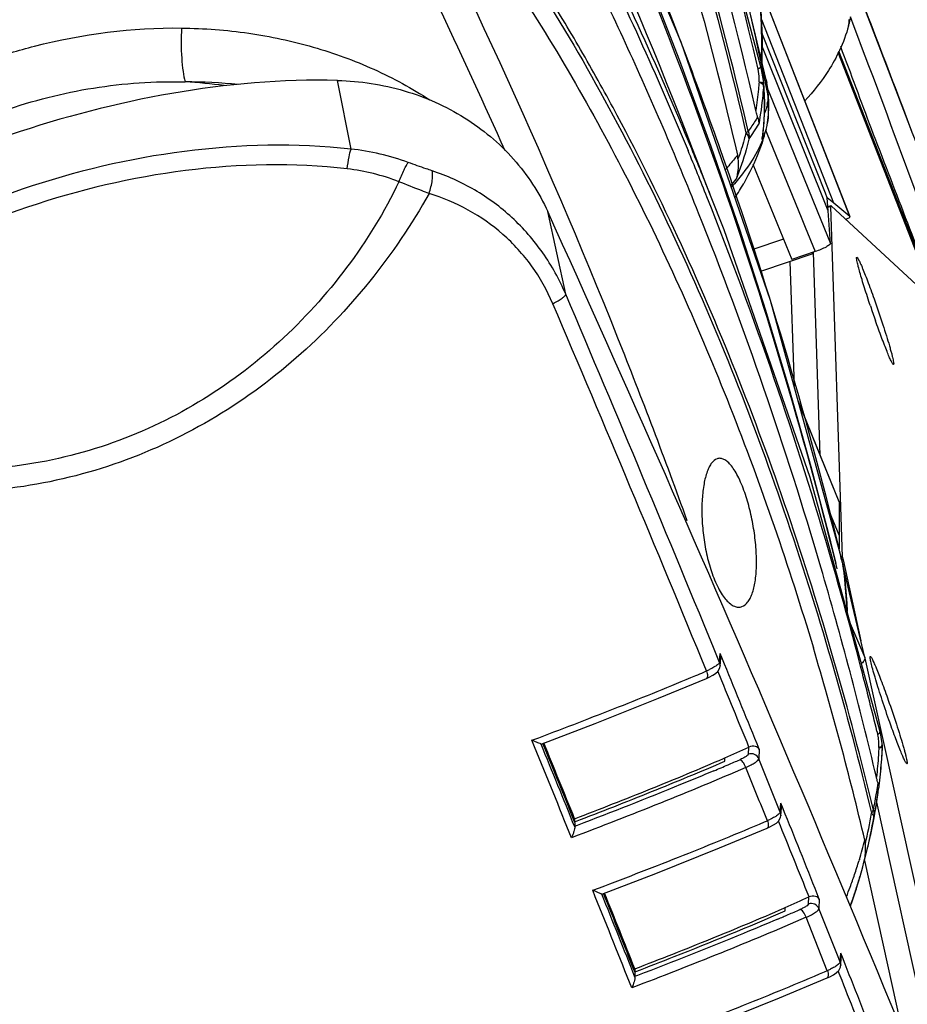
# Model space of a CAD drawing. Units: millimetres. Extents: x 43 to 2330, y 48 to 1634.
# Drawn here: x 1803 to 1857, y 783 to 843 of the extents above; entities that cross this region are included whole.
import ezdxf

# ---------------------------------------------------------------- set-up
doc = ezdxf.new("R2010")
doc.units = ezdxf.units.MM
doc.layers.add('SLD-0', color=7, linetype='Continuous')

msp = doc.modelspace()

# ---------------------------------------------------------------- linework, layer by layer
at = {"layer": 'SLD-0'}
for p, q in [((1843.017, 841.24), (1836.673, 856.422)), ((1847.882, 839.742), (1843.573, 855.964)), ((1848.206, 838.94), (1844.421, 854.7)), ((1853.31, 830.615), (1847.089, 846.552)), ((1842.947, 840.1), (1840.858, 845.455)), ((1857.06, 835.86), (1853.643, 844.79)), ((1853.307, 830.619), (1847.99, 844.239)), ((1847.977, 841.598), (1847.906, 843.146)), ((1852.326, 831.44), (1847.931, 842.597)), ((1853.22, 842.232), (1853.22, 842.232)), ((1848.463, 825.511), (1843.017, 841.24)), ((1847.965, 839.991), (1847.977, 841.598)), ((1851.814, 832.058), (1847.971, 841.718)), ((1851.982, 830.966), (1847.972, 840.945)), ((1852.575, 840.629), (1858.532, 825.369)), ((1852.615, 840.721), (1858.651, 825.259)), ((1844.851, 834.899), (1842.947, 840.1)), ((1847.92, 839.572), (1847.881, 839.742)), ((1847.881, 839.742), (1847.882, 839.742)), ((1848.002, 839.14), (1847.92, 839.572)), ((1848.132, 838.922), (1847.953, 839.758)), ((1822.922, 834.733), (1822.107, 838.915)), ((1848.04, 838.9), (1848.002, 839.14)), ((1848.04, 838.9), (1848.04, 838.901)), ((1848.052, 838.796), (1848.04, 838.9)), ((1848.042, 838.86), (1848.04, 838.9)), ((1848.112, 837.592), (1848.052, 838.796)), ((1848.052, 838.796), (1848.052, 838.796)), ((1848.154, 838.82), (1848.132, 838.922)), ((1848.164, 838.774), (1848.154, 838.82)), ((1848.206, 838.94), (1848.206, 838.94)), ((1848.206, 838.94), (1848.236, 838.792)), ((1848.236, 838.791), (1848.206, 838.939)), ((1847.927, 838.738), (1847.994, 838.687)), ((1848.308, 838.088), (1848.164, 838.774)), ((1848.297, 838.423), (1848.236, 838.792)), ((1848.347, 837.971), (1848.297, 838.423)), ((1848.303, 838.369), (1848.585, 837.675)), ((1848.369, 837.589), (1848.308, 838.088)), ((1848.308, 838.088), (1848.31, 837.873)), ((1848.369, 837.587), (1848.347, 837.971)), ((1848.585, 837.675), (1851.308, 830.977)), ((1848.086, 836.38), (1848.112, 837.592)), ((1848.35, 836.811), (1848.373, 837.275)), ((1848.369, 837.587), (1848.369, 837.589)), ((1848.373, 837.275), (1848.369, 837.589)), ((1848.288, 836.346), (1848.35, 836.811)), ((1847.991, 835.518), (1848.086, 836.38)), ((1848.197, 835.93), (1848.171, 835.832)), ((1848.19, 835.841), (1848.274, 835.633)), ((1848.197, 835.93), (1848.256, 836.178)), ((1848.256, 836.178), (1848.288, 836.345)), ((1848.289, 836.346), (1848.288, 836.345)), ((1847.951, 835.317), (1847.991, 835.519)), ((1848.274, 835.633), (1850.329, 830.579)), ((1844.075, 833.804), (1843.711, 834.752)), ((1846.591, 829.83), (1844.851, 834.899)), ((1844.492, 832.734), (1844.075, 833.804)), ((1847.399, 833.82), (1849.765, 828.002)), ((1844.821, 831.899), (1844.492, 832.734)), ((1845.636, 829.818), (1844.817, 831.909)), ((1851.927, 831.774), (1851.814, 832.058)), ((1851.982, 830.966), (1851.927, 831.774)), ((1852.326, 831.44), (1851.927, 831.774)), ((1852.143, 831.272), (1851.965, 831.211)), ((1852.136, 831.24), (1851.967, 831.182)), ((1852.856, 809.882), (1852.136, 831.24)), ((1852.155, 831.267), (1852.143, 831.272)), ((1860.528, 823.523), (1852.155, 831.267)), ((1853.307, 830.619), (1852.326, 831.44)), ((1835.995, 825.897), (1834.903, 830.924)), ((1850.329, 830.579), (1850.577, 829.969)), ((1851.308, 830.977), (1852.118, 828.984)), ((1852.118, 828.984), (1851.982, 830.966)), ((1853.309, 830.615), (1853.307, 830.619)), ((1850.882, 814.725), (1845.636, 829.818)), ((1848.177, 824.894), (1846.591, 829.83)), ((1850.577, 829.969), (1851.18, 828.486)), ((1849.259, 829.246), (1847.391, 828.608)), ((1851.051, 828.361), (1847.855, 827.268)), ((1851.18, 828.486), (1849.765, 828.002)), ((1851.048, 828.44), (1851.065, 828.391)), ((1851.065, 828.391), (1851.051, 828.361)), ((1851.5, 816.076), (1851.083, 828.453)), ((1849.648, 827.881), (1849.904, 820.29)), ((1852.834, 809.68), (1848.463, 825.511)), ((1849.621, 820.088), (1848.177, 824.894)), ((1850.937, 815.393), (1849.621, 820.088)), ((1852.647, 813.256), (1850.152, 819.393)), ((1852.649, 813.245), (1850.157, 819.375)), ((1852.133, 810.817), (1850.937, 815.393)), ((1855.119, 799.338), (1850.882, 814.725)), ((1852.647, 813.256), (1852.649, 813.245)), ((1852.649, 813.245), (1852.648, 811.216)), ((1852.648, 811.216), (1851.922, 812.982)), ((1852.648, 811.216), (1852.648, 810.39)), ((1852.456, 809.489), (1852.133, 810.817)), ((1852.535, 809.17), (1852.448, 809.518)), ((1852.856, 809.882), (1852.774, 809.854)), ((1852.809, 809.673), (1852.831, 809.58)), ((1852.882, 809.729), (1852.824, 809.709)), ((1852.831, 809.58), (1852.834, 809.68)), ((1852.831, 809.58), (1852.881, 809.351)), ((1852.834, 809.68), (1852.833, 809.68)), ((1852.87, 809.52), (1852.834, 809.68)), ((1852.953, 809.087), (1852.87, 809.52)), ((1852.882, 809.729), (1853.975, 804.779)), ((1853.015, 808.838), (1852.95, 809.112)), ((1852.994, 808.832), (1852.953, 809.087)), ((1852.991, 808.809), (1852.994, 808.832)), ((1852.994, 808.832), (1852.994, 808.833)), ((1853.031, 808.769), (1853.015, 808.838)), ((1852.965, 808.807), (1852.97, 808.759)), ((1852.998, 808.777), (1853.003, 808.762)), ((1853.142, 807.089), (1853.003, 808.762)), ((1853.101, 808.476), (1853.008, 808.695)), ((1853.1, 808.477), (1853.031, 808.769)), ((1854.211, 803.782), (1853.1, 808.477)), ((1853.165, 806.572), (1853.142, 807.089)), ((1853.327, 805.846), (1854.211, 803.782)), ((1845.362, 803.475), (1845.279, 803.68)), ((1845.362, 803.475), (1845.404, 804.018)), ((1845.362, 803.475), (1845.397, 803.255)), ((1845.397, 803.255), (1845.434, 803.744)), ((1845.504, 803.773), (1845.404, 804.018)), ((1845.673, 803.36), (1845.504, 803.773)), ((1854.206, 803.735), (1862.453, 766.414)), ((1844.4, 802.881), (1844.571, 802.954)), ((1845.127, 802.807), (1845.274, 802.948)), ((1845.274, 802.948), (1845.381, 803.16)), ((1845.381, 803.16), (1845.396, 803.246)), ((1841.655, 801.294), (1844.56, 802.502)), ((1844.56, 802.502), (1844.722, 802.574)), ((1844.722, 802.574), (1844.949, 802.691)), ((1844.949, 802.691), (1845.127, 802.807)), ((1837.781, 799.758), (1841.655, 801.294)), ((1834.5, 798.502), (1837.781, 799.758)), ((1854.947, 799.294), (1855.002, 799.069)), ((1855.119, 799.338), (1855.119, 799.338)), ((1855.156, 799.176), (1855.119, 799.338)), ((1833.935, 798.734), (1834.353, 798.891)), ((1834.097, 798.338), (1833.935, 798.734)), ((1855.232, 798.772), (1855.156, 799.176)), ((1855.265, 798.548), (1855.232, 798.772)), ((1834.5, 798.502), (1834.499, 798.502)), ((1847.123, 797.89), (1847.142, 798.313)), ((1847.777, 798.189), (1847.752, 797.606)), ((1855.06, 798.295), (1855.274, 798.278)), ((1855.248, 797.588), (1855.277, 798.278)), ((1855.253, 798.396), (1855.268, 798.459)), ((1855.265, 798.546), (1855.265, 798.548)), ((1855.268, 798.459), (1855.265, 798.547)), ((1855.269, 797.921), (1855.279, 798.344)), ((1855.274, 798.278), (1855.277, 798.278)), ((1855.277, 798.278), (1855.279, 798.343)), ((1855.279, 798.343), (1855.279, 798.344)), ((1845.615, 797.631), (1845.695, 797.666)), ((1845.686, 797.458), (1845.695, 797.666)), ((1848.979, 794.566), (1847.752, 797.606)), ((1855.248, 797.588), (1855.269, 797.921)), ((1855.248, 797.586), (1855.248, 797.588)), ((1855.016, 796.128), (1855.047, 796.018)), ((1855.021, 795.556), (1855.053, 795.797)), ((1855.094, 796.112), (1855.053, 795.797)), ((1849.063, 794.356), (1848.979, 794.566)), ((1849.063, 794.356), (1849.105, 794.899)), ((1849.097, 794.138), (1849.134, 794.629)), ((1849.203, 794.656), (1849.105, 794.899)), ((1849.37, 794.24), (1849.203, 794.656)), ((1854.926, 794.956), (1859.865, 772.609)), ((1836.538, 793.956), (1836.543, 793.489)), ((1848.107, 793.764), (1848.278, 793.837)), ((1848.828, 793.691), (1848.975, 793.833)), ((1848.975, 793.833), (1849.081, 794.044)), ((1849.063, 794.356), (1849.097, 794.138)), ((1849.081, 794.044), (1849.096, 794.13)), ((1836.54, 793.769), (1836.602, 793.793)), ((1836.634, 793.524), (1836.543, 793.489)), ((1836.547, 793.46), (1836.543, 793.489)), ((1836.695, 793.547), (1836.634, 793.524)), ((1845.359, 792.174), (1848.265, 793.387)), ((1848.265, 793.387), (1848.425, 793.459)), ((1848.425, 793.459), (1848.651, 793.575)), ((1848.651, 793.575), (1848.828, 793.691)), ((1841.486, 790.63), (1845.359, 792.174)), ((1853.877, 791.466), (1853.86, 791.408)), ((1854.148, 791.269), (1854.333, 791.98)), ((1854.334, 791.984), (1854.333, 791.98)), ((1853.918, 790.442), (1854.085, 791.035)), ((1854.085, 791.035), (1854.158, 791.309)), ((1854.185, 791.412), (1856.533, 780.786)), ((1838.197, 789.365), (1841.486, 790.63)), ((1853.682, 789.671), (1853.917, 790.438)), ((1853.917, 790.438), (1853.918, 790.442)), ((1837.641, 789.597), (1838.051, 789.752)), ((1853.676, 789.66), (1853.68, 789.674)), ((1853.682, 789.671), (1853.677, 789.656)), ((1837.799, 789.205), (1837.641, 789.597)), ((1838.197, 789.365), (1838.196, 789.365)), ((1850.785, 788.768), (1850.804, 789.191)), ((1851.44, 789.064), (1851.415, 788.481)), ((1849.279, 788.51), (1849.36, 788.545)), ((1849.351, 788.337), (1849.36, 788.545)), ((1852.622, 785.439), (1851.415, 788.481)), ((1853.347, 788.672), (1853.34, 788.651)), ((1851.918, 784.702), (1850.648, 787.958)), ((1852.707, 785.223), (1852.622, 785.439)), ((1852.707, 785.223), (1852.749, 785.767)), ((1852.74, 785.008), (1852.777, 785.5)), ((1852.844, 785.527), (1852.749, 785.767)), ((1853.01, 785.107), (1852.844, 785.527)), ((1852.619, 784.704), (1852.724, 784.915)), ((1852.707, 785.223), (1852.74, 785.008)), ((1852.724, 784.915), (1852.739, 785)), ((1840.203, 784.814), (1840.208, 784.346)), ((1840.205, 784.627), (1840.267, 784.651)), ((1840.3, 784.382), (1840.208, 784.346)), ((1840.212, 784.315), (1840.208, 784.346)), ((1840.361, 784.405), (1840.3, 784.382)), ((1849.006, 783.04), (1851.913, 784.259)), ((1851.755, 784.633), (1851.928, 784.707)), ((1851.913, 784.259), (1852.071, 784.33)), ((1852.071, 784.33), (1852.296, 784.446)), ((1852.296, 784.446), (1852.473, 784.562)), ((1852.473, 784.562), (1852.619, 784.704)), ((1845.134, 781.489), (1849.006, 783.04))]:
    msp.add_line(p, q, dxfattribs=at)
for centre, radius, start, end in [((1569.846, 774.315), 285.438, 13.22255, 21.26543), ((1489.507, 682.205), 375.155, 23.97092, 26.79466), ((368.142, 272.57), 1591.907, 20.568772, 21.046752), ((1839.676, 845.976), 14.052, 344.54718, 346.13649), ((1838.768, 846.204), 14.989, 346.12123, 346.80686), ((210.422, 224.254), 1754.296, 20.407221, 20.581973), ((1812.886, 808.164), 30.661, 84.06251, 90.10883), ((1811.283, 810.652), 28.216, 82.03739, 86.86235), ((1847.344, 838.741), 0.71, 1.97638, 4.42273), ((1843.757, 837.996), 4.548, 10.07092, 10.82628), ((1847.328, 838.741), 0.726, 350.37021, 1.91958), ((1843.543, 837.959), 4.766, 7.45342, 10.05403), ((1843.209, 837.914), 5.103, 1.94622, 7.46075), ((1846.19, 837.853), 2.117, 349.45222, 353.09563), ((1828.789, 847.946), 22.278, 325.51064, 328.33522), ((1839.626, 836.793), 8.455, 351.26173, 353.48775), ((1836.333, 839.027), 12.261, 343.19988, 344.89576), ((1843.705, 837.039), 4.626, 340.76664, 344.86855), ((1846.138, 836.471), 2.129, 343.22368, 345.26852), ((-3047.095, -1054.756), 5253.719, 20.96658, 21.092916), ((1840.573, 836.648), 7.497, 349.7757, 351.25948), ((1836.115, 839.093), 12.489, 342.25366, 343.20198), ((1632.986, 747.25), 227.885, 21.78379, 22.55113), ((1633.428, 747.917), 227.464, 21.66969, 22.43849), ((1832.132, 843.973), 18.034, 320.51093, 322.16003), ((1832.135, 841.048), 16.934, 326.78972, 330.24711), ((1625.799, 744.456), 235.595, 16.02312, 21.7662), ((296.773, 169.678), 1673.268, 22.265564, 23.090072), ((282.72, 162.453), 1688.081, 22.29808, 23.120985), ((1917.707, 846.368), 66.615, 198.54405, 199.36111), ((1607.787, 750.651), 252.03, 13.54372, 13.77133), ((1613.862, 740.784), 248.082, 14.48136, 16.0774), ((1609.045, 738.303), 252.662, 13.31181, 16.3148), ((1845.84, 807.998), 7.169, 8.77731, 10.87978), ((1843.69, 807.661), 9.345, 7.17578, 8.80703), ((1842.646, 807.524), 10.398, 7.08672, 7.20308), ((1851.509, 808.612), 1.501, 7.62892, 8.4537), ((1806.411, 804.106), 46.791, 3.23189, 5.70676), ((1851.51, 808.612), 1.5, 5.7482, 7.6291), ((1654.018, 745.322), 205.711, 13.30212, 16.67798), ((1788.34, 934.262), 142.842, 292.89606, 293.10792), ((1841.952, 808.767), 6.376, 294.24419, 296.14938), ((456.657, 229.867), 1502.206, 22.235338, 22.425732), ((293.935, 169.054), 1676.376, 22.042528, 22.233331), ((1608.055, 739.265), 254.085, 13.66577, 14.48555), ((303.149, 172.549), 1653.908, 22.02552, 22.23273), ((301.657, 172.942), 1655.575, 22.012281, 22.200607), ((311.894, 177.283), 1644.566, 22.015792, 22.195319), ((301.857, 173.357), 1655.412, 22.017581, 22.189919), ((1806.812, 886.611), 97.073, 293.61332, 294.5486), ((1826.196, 799.6), 29.111, 356.03798, 357.397), ((1853.779, 798.346), 1.5, 2.26839, 7.6805), ((1853.776, 798.346), 1.503, 359.92484, 2.26617), ((1791.358, 924.334), 138.297, 293.21984, 293.54114), ((1828.197, 799.452), 27.104, 352.92041, 356.0571), ((1818.532, 800.679), 36.847, 352.87971, 355.18512), ((1783.396, 942.9), 158.498, 292.88112, 293.21891), ((287.355, 164.497), 1683.017, 21.958542, 22.077429), ((1833.773, 799.008), 21.437, 350.77766, 352.27779), ((1830.672, 799.497), 24.576, 348.23526, 350.8131), ((1819.072, 800.606), 36.302, 350.2292, 352.00375), ((1831.524, 798.869), 23.729, 349.7577, 351.9751), ((1829.667, 799.205), 25.616, 348.85688, 349.33955), ((1819.22, 800.581), 36.151, 349.88668, 350.22863), ((1830.237, 799.098), 25.037, 349.33979, 349.76684), ((1845.7, 799.568), 6.284, 294.21872, 296.13886), ((297.735, 170.587), 1672.278, 21.705827, 21.896813), ((1827.927, 798.781), 27.071, 346.45376, 350.44372), ((1826.926, 798.703), 28.219, 346.22635, 350.48477), ((1819.534, 800.521), 35.832, 346.88939, 349.53959), ((1829.029, 799.331), 26.267, 348.37541, 348.85685), ((1819.272, 800.572), 36.099, 349.53546, 349.88668), ((446.269, 225.977), 1513.263, 21.850668, 22.039215), ((1827.976, 799.378), 27.082, 344.32881, 345.62172), ((1826.485, 799.796), 28.632, 343.08428, 344.32941), ((1851.092, 792.113), 3.17, 351.33287, 358.63137), ((1851.033, 792.113), 3.229, 358.65469, 5.81875), ((1819.984, 800.417), 35.37, 346.20192, 346.88714), ((1851.062, 792.118), 3.2, 345.3589, 351.3148), ((1824.887, 800.283), 30.302, 341.27287, 342.96865), ((1823.053, 800.898), 32.236, 339.85617, 341.28424), ((1826.134, 798.607), 28.958, 342.03201, 343.61376), ((1823.847, 800.606), 31.39, 338.69629, 339.85872), ((1826.818, 798.222), 28.192, 340.17944, 342.31125), ((1821.321, 799.977), 33.963, 340.55798, 342.30631), ((1825.352, 798.859), 29.78, 341.30547, 342.00519), ((306.917, 174.068), 1649.847, 21.683524, 21.89118), ((305.686, 174.565), 1651.232, 21.670617, 21.85928), ((310.279, 177.73), 1645.903, 21.63742, 21.81651), ((305.858, 174.968), 1651.099, 21.676026, 21.848498), ((1806.322, 886.711), 107.186, 293.67388, 294.51915), ((1824.304, 799.218), 30.888, 339.97736, 341.29894), ((1784.911, 938.208), 163.416, 293.05622, 293.29945), ((1791.308, 923.358), 147.247, 293.29866, 293.60163), ((301.155, 171.943), 1668.599, 21.368685, 21.559787), ((1849.391, 790.354), 6.191, 294.19854, 296.1337), ((437.311, 222.604), 1522.811, 21.473494, 21.660406)]:
    msp.add_arc(centre, radius, start, end, dxfattribs=at)
for centre, major_axis, ratio, start_param, end_param in [((313.746, 250.498), (-421.169, 1649.398), 0.968616, 4.813975, 4.825985), ((315.543, 197.183), (1634.055, 247.72), 0.938798, 0.214937, 0.259981)]:
    msp.add_ellipse(centre, major_axis=major_axis, ratio=ratio, start_param=start_param, end_param=end_param, dxfattribs=at)
for points, knots in [([(1847.953, 839.758), (1845.922, 849.176), (1840.977, 867.841), (1830.988, 895.032), (1818.509, 921.203), (1808.601, 937.818), (1803.275, 945.879)], [0, 0, 0, 0, 0.249677, 0.499535, 0.749628, 1, 1, 1, 1]), ([(1847.574, 837.085), (1845.401, 846.505), (1841.456, 860.463), (1834.805, 878.546), (1829.15, 891.753), (1822.826, 904.584), (1815.84, 916.994), (1809.453, 926.953), (1803.974, 934.624), (1801.09, 938.341), (1799.599, 940.156)], [0, 0, 0, 0, 0.253068, 0.378918, 0.504241, 0.629016, 0.753234, 0.876891, 0.938517, 1, 1, 1, 1]), ([(1814.736, 908.482), (1816.693, 905.941), (1820.42, 900.664), (1825.491, 892.342), (1830.121, 883.631), (1835.759, 871.498), (1841.748, 855.591), (1845.403, 842.427), (1846.973, 835.726)], [0, 0, 0, 0, 0.120084, 0.241606, 0.364648, 0.489194, 0.742329, 1, 1, 1, 1]), ([(1847.117, 835.828), (1845.548, 842.529), (1842.797, 852.453), (1838.276, 865.332), (1834.487, 874.689), (1830.978, 882.26), (1827.96, 888.146), (1825.592, 892.455), (1823.122, 896.67), (1820.959, 900.097), (1819.167, 902.779), (1817.794, 904.761), (1816.397, 906.715), (1815.441, 907.999), (1814.948, 908.625)], [0, 0, 0, 0, 0.257642, 0.38487, 0.510811, 0.635359, 0.697079, 0.758397, 0.819378, 0.879934, 0.910057, 0.940117, 0.970156, 1, 1, 1, 1]), ([(1814.179, 907.275), (1816.15, 904.734), (1819.903, 899.453), (1824.997, 891.115), (1829.639, 882.383), (1835.282, 870.219), (1841.264, 854.273), (1844.898, 841.075), (1846.452, 834.357)], [0, 0, 0, 0, 0.120147, 0.24172, 0.364793, 0.489341, 0.742425, 1, 1, 1, 1]), ([(1809.371, 903.333), (1810.682, 901.551), (1813.242, 897.953), (1818.142, 890.649), (1823.88, 881.346), (1830.188, 869.939), (1835.898, 858.342), (1841.008, 846.588), (1846.982, 830.83), (1850.586, 818.752), (1852.572, 810.646)], [0, 0, 0, 0, 0.064511, 0.128748, 0.25643, 0.383095, 0.508706, 0.633234, 0.756652, 1, 1, 1, 1]), ([(1852.448, 809.518), (1850.448, 817.555), (1845.682, 833.467), (1836.31, 856.583), (1824.78, 878.798), (1815.734, 892.863), (1810.891, 899.685)], [0, 0, 0, 0, 0.248906, 0.498303, 0.748555, 1, 1, 1, 1]), ([(1843.711, 834.752), (1839.624, 845.488), (1830.046, 866.293), (1817.617, 885.537), (1810.801, 894.59)], [0, 0, 0, 0, 0.5034, 1, 1, 1, 1]), ([(1843.671, 834.738), (1841.585, 839.79), (1837.07, 849.692), (1830.525, 861.577), (1824.784, 870.674), (1820.991, 876.173), (1817.822, 880.45), (1815.381, 883.589), (1812.864, 886.654), (1811.131, 888.645), (1810.248, 889.623)], [0, 0, 0, 0, 0.254064, 0.505288, 0.629929, 0.753939, 0.815703, 0.877314, 0.938736, 1, 1, 1, 1]), ([(1851.533, 809.28), (1849.395, 816.575), (1845.692, 827.336), (1839.735, 841.198), (1834.803, 851.237), (1829.395, 860.934), (1823.51, 870.26), (1818.193, 877.706), (1813.672, 883.419), (1811.309, 886.181), (1810.095, 887.529)], [0, 0, 0, 0, 0.255617, 0.381897, 0.507187, 0.63155, 0.755064, 0.877827, 0.938976, 1, 1, 1, 1]), ([(1813.866, 884.807), (1815.396, 882.967), (1818.364, 879.195), (1823.996, 871.367), (1830.511, 861.107), (1837.48, 848.175), (1841.55, 839.212), (1843.446, 834.646)], [0, 0, 0, 0, 0.122845, 0.246326, 0.495017, 0.746193, 1, 1, 1, 1]), ([(1823.668, 858.711), (1825.561, 856.649), (1829.164, 852.287), (1834.039, 845.248), (1838.479, 837.729), (1843.911, 827.001), (1849.67, 812.571), (1853.129, 800.503), (1854.623, 794.287)], [0, 0, 0, 0, 0.116379, 0.234742, 0.355558, 0.479065, 0.734252, 1, 1, 1, 1]), ([(1854.732, 794.486), (1853.266, 800.593), (1850.701, 809.584), (1846.445, 821.149), (1842.906, 829.387), (1839.623, 835.968), (1836.801, 841.019), (1834.591, 844.674), (1832.288, 848.218), (1830.268, 851.072), (1828.594, 853.286), (1827.311, 854.913), (1826.006, 856.511), (1825.114, 857.554), (1824.651, 858.057)], [0, 0, 0, 0, 0.265448, 0.394379, 0.520624, 0.644197, 0.704987, 0.765097, 0.824668, 0.883585, 0.912819, 0.941976, 0.971126, 1, 1, 1, 1]), ([(1843.394, 812.099), (1842.053, 815.827), (1836.331, 830.905), (1829.588, 845.592), (1824.004, 856.399)], [0, 0, 0, 0, 0.245673, 1, 1, 1, 1]), ([(1824.004, 856.399), (1827.127, 852.92), (1832.882, 845.304), (1840.137, 832.708), (1846.274, 818.976), (1849.587, 809.325), (1851.076, 804.359)], [0, 0, 0, 0, 0.237425, 0.482609, 0.736778, 1, 1, 1, 1]), ([(1847.849, 843.141), (1847.865, 842.89), (1847.916, 841.925), (1847.924, 840.958), (1847.897, 840.245)], [0, 0, 0, 0, 0.260875, 1, 1, 1, 1]), ([(1853.22, 842.232), (1853.23, 842.267), (1853.261, 842.397), (1853.271, 842.532), (1853.261, 842.629)], [0, 0, 0, 0, 0.267883, 1, 1, 1, 1]), ([(1800.753, 840.122), (1801.708, 840.456), (1805.553, 841.618), (1809.6, 842.145), (1812.605, 842.104)], [0, 0, 0, 0, 0.251757, 1, 1, 1, 1]), ([(1812.605, 842.104), (1812.569, 841.495), (1812.571, 840.609), (1812.679, 839.515), (1812.769, 839.033), (1812.828, 838.826)], [0, 0, 0, 0, 0.555801, 0.803318, 1, 1, 1, 1]), ([(1812.605, 842.104), (1813.971, 842.086), (1816.677, 841.88), (1820.621, 841.043), (1824.339, 839.688), (1826.636, 838.434), (1827.716, 837.728)], [0, 0, 0, 0, 0.257244, 0.509517, 0.756836, 1, 1, 1, 1]), ([(1853.221, 842.235), (1853.079, 841.722), (1852.73, 840.782), (1851.867, 839.22), (1851.084, 838.237), (1850.55, 837.665)], [0, 0, 0, 0, 0.299025, 0.560427, 1, 1, 1, 1]), ([(1847.769, 838.818), (1847.772, 838.883), (1847.779, 839.146), (1847.762, 839.412), (1847.716, 839.604)], [0, 0, 0, 0, 0.247791, 1, 1, 1, 1]), ([(1847.881, 839.742), (1847.887, 839.719), (1847.82, 839.655), (1847.761, 839.626), (1847.717, 839.604)], [0, 0, 0, 0, 0.319209, 1, 1, 1, 1]), ([(1822.107, 838.915), (1818.731, 839.003), (1811.945, 838.389), (1802.102, 835.837), (1792.779, 831.873), (1787.084, 828.217), (1784.516, 826.083)], [0, 0, 0, 0, 0.250628, 0.501874, 0.752218, 1, 1, 1, 1]), ([(1801.767, 837.068), (1803.542, 837.688), (1807.196, 838.615), (1810.96, 838.876), (1812.828, 838.826)], [0, 0, 0, 0, 0.501569, 1, 1, 1, 1]), ([(1822.107, 838.915), (1823.475, 838.879), (1826.185, 838.463), (1829.894, 836.819), (1832.939, 834.278), (1834.376, 832.084), (1834.903, 830.924)], [0, 0, 0, 0, 0.258995, 0.512228, 0.758846, 1, 1, 1, 1]), ([(1847.769, 838.818), (1847.759, 838.672), (1847.712, 838.092), (1847.642, 837.514), (1847.574, 837.085)], [0, 0, 0, 0, 0.252931, 1, 1, 1, 1]), ([(1847.768, 838.818), (1847.787, 838.817), (1847.825, 838.814), (1847.878, 838.807), (1847.922, 838.792), (1847.961, 838.78), (1847.996, 838.784), (1848.03, 838.809), (1848.04, 838.84), (1848.042, 838.86)], [0, 0, 0, 0, 0.18215, 0.346752, 0.496317, 0.621661, 0.721198, 0.810673, 1, 1, 1, 1]), ([(1847.768, 838.818), (1847.783, 838.812), (1847.838, 838.788), (1847.891, 838.761), (1847.927, 838.738)], [0, 0, 0, 0, 0.276458, 1, 1, 1, 1]), ([(1848.044, 838.62), (1848.03, 838.419), (1847.964, 837.626), (1847.857, 836.836), (1847.751, 836.252)], [0, 0, 0, 0, 0.25339, 1, 1, 1, 1]), ([(1847.994, 838.687), (1848, 838.681), (1848.019, 838.662), (1848.036, 838.638), (1848.044, 838.62)], [0, 0, 0, 0, 0.28144, 1, 1, 1, 1]), ([(1848.027, 835.834), (1848.076, 836.265), (1848.12, 837.195), (1848.08, 838.125), (1848.044, 838.62)], [0, 0, 0, 0, 0.466282, 1, 1, 1, 1]), ([(1848.31, 837.873), (1848.31, 837.849), (1848.307, 837.758), (1848.3, 837.666), (1848.291, 837.599)], [0, 0, 0, 0, 0.256954, 1, 1, 1, 1]), ([(1847.684, 836.683), (1847.674, 836.713), (1847.632, 836.846), (1847.599, 836.981), (1847.574, 837.085)], [0, 0, 0, 0, 0.230195, 1, 1, 1, 1]), ([(1848.271, 837.465), (1848.262, 837.42), (1848.221, 837.231), (1848.156, 837.047), (1848.098, 836.911)], [0, 0, 0, 0, 0.236812, 1, 1, 1, 1]), ([(1847.684, 836.683), (1847.641, 836.615), (1847.457, 836.327), (1847.266, 836.042), (1847.117, 835.828)], [0, 0, 0, 0, 0.234704, 1, 1, 1, 1]), ([(1847.684, 836.683), (1847.697, 836.647), (1847.739, 836.508), (1847.755, 836.36), (1847.751, 836.252)], [0, 0, 0, 0, 0.256474, 1, 1, 1, 1]), ([(1846.973, 835.726), (1846.988, 835.734), (1847.039, 835.764), (1847.089, 835.798), (1847.117, 835.828)], [0, 0, 0, 0, 0.305666, 1, 1, 1, 1]), ([(1847.117, 835.828), (1847.127, 835.787), (1847.16, 835.624), (1847.165, 835.455), (1847.151, 835.332)], [0, 0, 0, 0, 0.252211, 1, 1, 1, 1]), ([(1848.084, 835.602), (1848.093, 835.624), (1848.127, 835.708), (1848.157, 835.793), (1848.176, 835.857)], [0, 0, 0, 0, 0.262061, 1, 1, 1, 1]), ([(1848.073, 835.515), (1847.894, 835.001), (1847.315, 833.909), (1846.563, 832.94), (1846.12, 832.424)], [0, 0, 0, 0, 0.444567, 1, 1, 1, 1]), ([(1847.151, 835.332), (1847.099, 835.118), (1846.883, 834.298), (1846.61, 833.492), (1846.373, 832.91)], [0, 0, 0, 0, 0.258726, 1, 1, 1, 1]), ([(1846.973, 835.726), (1846.938, 835.587), (1846.796, 835.051), (1846.628, 834.521), (1846.487, 834.134)], [0, 0, 0, 0, 0.257151, 1, 1, 1, 1]), ([(1848.009, 835.286), (1847.933, 835.047), (1847.611, 834.137), (1847.19, 833.264), (1846.837, 832.645)], [0, 0, 0, 0, 0.260476, 1, 1, 1, 1]), ([(1846.973, 835.726), (1846.999, 835.694), (1847.085, 835.578), (1847.144, 835.436), (1847.151, 835.332)], [0, 0, 0, 0, 0.279607, 1, 1, 1, 1]), ([(1847.951, 835.317), (1847.964, 835.341), (1848.01, 835.435), (1848.054, 835.531), (1848.084, 835.602)], [0, 0, 0, 0, 0.263038, 1, 1, 1, 1]), ([(1822.922, 834.733), (1819.565, 835.104), (1812.729, 834.94), (1802.79, 832.592), (1793.466, 828.391), (1787.941, 824.327), (1785.505, 821.969)], [0, 0, 0, 0, 0.249346, 0.49932, 0.74966, 1, 1, 1, 1]), ([(1822.691, 833.529), (1822.721, 833.772), (1822.784, 834.175), (1822.866, 834.579), (1822.922, 834.733)], [0, 0, 0, 0, 0.597095, 1, 1, 1, 1]), ([(1846.452, 834.357), (1846.394, 834.284), (1846.154, 833.985), (1845.906, 833.693), (1845.713, 833.476)], [0, 0, 0, 0, 0.242618, 1, 1, 1, 1]), ([(1846.487, 834.134), (1846.515, 833.827), (1846.496, 833.409), (1846.402, 833.009), (1846.373, 832.91)], [0, 0, 0, 0, 0.749364, 1, 1, 1, 1]), ([(1822.691, 833.529), (1819.431, 833.907), (1812.784, 833.767), (1803.121, 831.492), (1794.058, 827.402), (1788.695, 823.436), (1786.339, 821.131)], [0, 0, 0, 0, 0.249251, 0.499238, 0.749626, 1, 1, 1, 1]), ([(1825.842, 832.748), (1825.937, 832.992), (1826.078, 833.327), (1826.277, 833.713), (1826.367, 833.86), (1826.411, 833.916)], [0, 0, 0, 0, 0.603232, 0.836696, 1, 1, 1, 1]), ([(1827.86, 833.412), (1827.741, 833.451), (1827.256, 833.614), (1826.773, 833.783), (1826.411, 833.916)], [0, 0, 0, 0, 0.245823, 1, 1, 1, 1]), ([(1827.678, 832.028), (1827.764, 832.293), (1827.861, 832.674), (1827.899, 833.142), (1827.884, 833.335), (1827.86, 833.412)], [0, 0, 0, 0, 0.594094, 0.829152, 1, 1, 1, 1]), ([(1835.995, 825.897), (1835.617, 826.78), (1834.688, 828.466), (1832.799, 830.632), (1830.498, 832.331), (1828.759, 833.112), (1827.86, 833.412)], [0, 0, 0, 0, 0.252857, 0.502457, 0.750695, 1, 1, 1, 1]), ([(1825.842, 832.748), (1824.959, 830.907), (1822.804, 827.401), (1818.668, 822.835), (1813.733, 819.131), (1808.141, 816.521), (1802.126, 815.169), (1795.975, 815.089), (1789.941, 816.184), (1786.12, 817.654), (1784.314, 818.578)], [0, 0, 0, 0, 0.125178, 0.250479, 0.375763, 0.50096, 0.626024, 0.75092, 0.875609, 1, 1, 1, 1]), ([(1827.677, 832.028), (1827.526, 832.085), (1826.912, 832.319), (1826.3, 832.56), (1825.842, 832.748)], [0, 0, 0, 0, 0.245846, 1, 1, 1, 1]), ([(1827.677, 832.028), (1826.625, 830.15), (1824.2, 826.563), (1819.716, 821.87), (1814.458, 818.049), (1808.552, 815.329), (1802.223, 813.871), (1795.746, 813.687), (1789.365, 814.669), (1785.285, 816.038), (1783.326, 816.89)], [0, 0, 0, 0, 0.125187, 0.250526, 0.375852, 0.501091, 0.626188, 0.751096, 0.875755, 1, 1, 1, 1]), ([(1835.211, 825.319), (1834.866, 826.127), (1834.007, 827.665), (1832.24, 829.607), (1830.101, 831.098), (1828.501, 831.772), (1827.677, 832.028)], [0, 0, 0, 0, 0.253521, 0.503209, 0.751151, 1, 1, 1, 1]), ([(1852.143, 831.272), (1852.142, 831.271), (1852.134, 831.262), (1852.136, 831.25), (1852.136, 831.24)], [0, 0, 0, 0, 0.137382, 1, 1, 1, 1]), ([(1853.043, 830.453), (1853.083, 830.471), (1853.151, 830.502), (1853.239, 830.549), (1853.287, 830.579), (1853.313, 830.607), (1853.31, 830.615)], [0, 0, 0, 0, 0.411558, 0.719783, 0.91462, 1, 1, 1, 1]), ([(1852.118, 828.984), (1852.119, 828.969), (1852.098, 828.933), (1852.043, 828.885), (1851.957, 828.826), (1851.789, 828.732), (1851.528, 828.613), (1851.302, 828.528), (1851.18, 828.486)], [0, 0, 0, 0, 0.039778, 0.107152, 0.204162, 0.32851, 0.64109, 1, 1, 1, 1]), ([(1851.051, 828.361), (1851.043, 828.358), (1851.017, 828.376), (1851.003, 828.396), (1850.993, 828.41)], [0, 0, 0, 0, 0.325193, 1, 1, 1, 1]), ([(1854.551, 825.183), (1854.428, 825.549), (1854.255, 826.081), (1854.046, 826.761), (1853.919, 827.193), (1853.82, 827.553), (1853.754, 827.83), (1853.718, 828.007), (1853.711, 828.099), (1853.712, 828.131), (1853.717, 828.14)], [0, 0, 0, 0, 0.376888, 0.544997, 0.692573, 0.81499, 0.908574, 0.970599, 0.989321, 1, 1, 1, 1]), ([(1853.717, 828.14), (1853.719, 828.145), (1853.739, 828.152), (1853.761, 828.118), (1853.794, 828.075), (1853.834, 827.999), (1853.884, 827.901), (1853.941, 827.777), (1854.006, 827.629), (1854.107, 827.389), (1854.247, 827.039), (1854.499, 826.379), (1854.69, 825.852), (1854.819, 825.482)], [0, 0, 0, 0, 0.005591, 0.016258, 0.035937, 0.064933, 0.103114, 0.150263, 0.206038, 0.269933, 0.419971, 0.595629, 1, 1, 1, 1]), ([(1835.211, 825.319), (1835.32, 825.374), (1835.513, 825.479), (1835.762, 825.638), (1835.918, 825.765), (1835.994, 825.858), (1835.995, 825.897)], [0, 0, 0, 0, 0.369316, 0.670693, 0.882892, 1, 1, 1, 1]), ([(1854.819, 825.482), (1854.988, 825.002), (1855.228, 824.295), (1855.519, 823.383), (1855.675, 822.868), (1855.78, 822.502), (1855.843, 822.27), (1855.894, 822.07), (1855.932, 821.906), (1855.956, 821.779), (1855.968, 821.697), (1855.968, 821.65), (1855.966, 821.631), (1855.957, 821.617), (1855.948, 821.619), (1855.945, 821.62)], [0, 0, 0, 0, 0.377333, 0.553015, 0.708316, 0.775845, 0.835475, 0.886503, 0.928266, 0.960316, 0.982357, 0.989596, 0.994428, 0.997307, 1, 1, 1, 1]), ([(1855.945, 821.62), (1855.936, 821.625), (1855.917, 821.647), (1855.869, 821.719), (1855.793, 821.869), (1855.684, 822.109), (1855.551, 822.43), (1855.397, 822.82), (1855.16, 823.444), (1854.981, 823.94), (1854.86, 824.284)], [0, 0, 0, 0, 0.010792, 0.029472, 0.090989, 0.183722, 0.305159, 0.451892, 0.619898, 1, 1, 1, 1]), ([(1845.214, 815.876), (1845.081, 815.83), (1844.9, 815.662), (1844.727, 815.376), (1844.55, 814.959), (1844.391, 814.303), (1844.289, 813.387), (1844.279, 812.339), (1844.366, 811.218), (1844.554, 810.094), (1844.751, 809.36), (1844.869, 809.009)], [0, 0, 0, 0, 0.058617, 0.096176, 0.140091, 0.246894, 0.376684, 0.52449, 0.683569, 0.845367, 1, 1, 1, 1]), ([(1846.94, 813.693), (1846.825, 814.037), (1846.636, 814.522), (1846.329, 815.096), (1846.106, 815.426), (1845.881, 815.676), (1845.655, 815.841), (1845.428, 815.916), (1845.279, 815.899), (1845.214, 815.876)], [0, 0, 0, 0, 0.365075, 0.519845, 0.653118, 0.76446, 0.855422, 0.93089, 1, 1, 1, 1]), ([(1846.726, 806.871), (1846.864, 806.919), (1847.055, 807.084), (1847.235, 807.373), (1847.411, 807.786), (1847.557, 808.438), (1847.63, 809.348), (1847.602, 810.388), (1847.477, 811.499), (1847.261, 812.614), (1847.057, 813.342), (1846.94, 813.693)], [0, 0, 0, 0, 0.061189, 0.099017, 0.142737, 0.248495, 0.377286, 0.524594, 0.68356, 0.845358, 1, 1, 1, 1]), ([(1852.856, 809.882), (1852.857, 809.873), (1852.861, 809.821), (1852.872, 809.77), (1852.882, 809.729)], [0, 0, 0, 0, 0.172287, 1, 1, 1, 1]), ([(1844.869, 809.009), (1844.985, 808.662), (1845.18, 808.176), (1845.51, 807.609), (1845.753, 807.285), (1846.001, 807.045), (1846.249, 806.89), (1846.496, 806.824), (1846.655, 806.846), (1846.726, 806.871)], [0, 0, 0, 0, 0.358284, 0.510578, 0.642505, 0.754097, 0.847251, 0.926596, 1, 1, 1, 1]), ([(1852.965, 808.807), (1852.968, 808.806), (1852.976, 808.802), (1852.987, 808.804), (1852.991, 808.809)], [0, 0, 0, 0, 0.342013, 1, 1, 1, 1]), ([(1852.965, 808.807), (1852.969, 808.805), (1852.981, 808.797), (1852.993, 808.786), (1852.998, 808.777)], [0, 0, 0, 0, 0.293939, 1, 1, 1, 1]), ([(1845.362, 803.475), (1845.361, 803.458), (1845.339, 803.416), (1845.249, 803.324), (1845.154, 803.261), (1845.081, 803.217)], [0, 0, 0, 0, 0.136397, 0.345718, 1, 1, 1, 1]), ([(1854.211, 803.782), (1854.225, 803.723), (1854.194, 803.616), (1854.107, 803.497), (1854.044, 803.435), (1854.008, 803.404)], [0, 0, 0, 0, 0.407941, 0.679511, 1, 1, 1, 1]), ([(1855.68, 799.97), (1855.52, 800.424), (1855.293, 801.094), (1855.015, 801.961), (1854.838, 802.537), (1854.698, 803.025), (1854.607, 803.368), (1854.56, 803.583), (1854.539, 803.696), (1854.531, 803.772), (1854.531, 803.814), (1854.537, 803.827)], [0, 0, 0, 0, 0.357885, 0.526427, 0.67805, 0.806073, 0.904878, 0.941916, 0.970217, 0.98955, 1, 1, 1, 1]), ([(1854.537, 803.827), (1854.539, 803.832), (1854.558, 803.839), (1854.581, 803.805), (1854.614, 803.762), (1854.654, 803.686), (1854.703, 803.588), (1854.761, 803.463), (1854.825, 803.316), (1854.927, 803.075), (1855.067, 802.725), (1855.319, 802.066), (1855.51, 801.538), (1855.639, 801.169)], [0, 0, 0, 0, 0.005591, 0.016258, 0.035937, 0.064933, 0.103114, 0.150263, 0.206038, 0.269933, 0.419971, 0.595629, 1, 1, 1, 1]), ([(1844.571, 802.954), (1844.589, 802.902), (1844.615, 802.802), (1844.636, 802.655), (1844.612, 802.524), (1844.56, 802.502)], [0, 0, 0, 0, 0.347066, 0.642618, 1, 1, 1, 1]), ([(1845.081, 803.217), (1845.058, 803.203), (1844.954, 803.141), (1844.847, 803.085), (1844.762, 803.044)], [0, 0, 0, 0, 0.225146, 1, 1, 1, 1]), ([(1834.353, 798.891), (1835.978, 799.504), (1839.177, 800.733), (1842.356, 802.016), (1843.914, 802.674)], [0, 0, 0, 0, 0.506607, 1, 1, 1, 1]), ([(1855.639, 801.169), (1855.808, 800.688), (1856.048, 799.981), (1856.339, 799.07), (1856.495, 798.555), (1856.6, 798.188), (1856.663, 797.956), (1856.714, 797.756), (1856.752, 797.592), (1856.776, 797.465), (1856.788, 797.383), (1856.788, 797.337), (1856.785, 797.317), (1856.777, 797.303), (1856.768, 797.305), (1856.765, 797.306)], [0, 0, 0, 0, 0.377333, 0.553015, 0.708316, 0.775845, 0.835475, 0.886503, 0.928266, 0.960316, 0.982357, 0.989596, 0.994428, 0.997307, 1, 1, 1, 1]), ([(1856.765, 797.306), (1856.756, 797.311), (1856.736, 797.333), (1856.688, 797.405), (1856.613, 797.555), (1856.504, 797.796), (1856.371, 798.116), (1856.217, 798.506), (1855.979, 799.13), (1855.801, 799.626), (1855.68, 799.97)], [0, 0, 0, 0, 0.010792, 0.029472, 0.090989, 0.183722, 0.305159, 0.451892, 0.619898, 1, 1, 1, 1]), ([(1855.119, 799.338), (1855.129, 799.296), (1855.11, 799.188), (1855.043, 799.109), (1855.002, 799.069)], [0, 0, 0, 0, 0.43019, 1, 1, 1, 1]), ([(1834.499, 798.502), (1834.491, 798.503), (1834.469, 798.513), (1834.4, 798.537), (1834.283, 798.587), (1834.118, 798.656), (1833.998, 798.707), (1833.935, 798.734)], [0, 0, 0, 0, 0.037926, 0.118107, 0.359221, 0.663365, 1, 1, 1, 1]), ([(1855.061, 798.296), (1855.063, 798.428), (1855.062, 798.687), (1855.032, 798.945), (1855.002, 799.069)], [0, 0, 0, 0, 0.509724, 1, 1, 1, 1]), ([(1847.777, 798.189), (1847.731, 798.268), (1847.518, 798.403), (1847.27, 798.372), (1847.147, 798.315)], [0, 0, 0, 0, 0.402673, 1, 1, 1, 1]), ([(1855.061, 798.296), (1855.054, 798.144), (1855.022, 797.537), (1854.97, 796.931), (1854.918, 796.479)], [0, 0, 0, 0, 0.250583, 1, 1, 1, 1]), ([(1855.06, 798.295), (1855.082, 798.302), (1855.122, 798.318), (1855.177, 798.334), (1855.229, 798.35), (1855.247, 798.38), (1855.253, 798.396)], [0, 0, 0, 0, 0.311424, 0.566652, 0.773658, 1, 1, 1, 1]), ([(1836.538, 793.956), (1838.085, 794.549), (1841.125, 795.739), (1844.142, 796.988), (1845.615, 797.631)], [0, 0, 0, 0, 0.507692, 1, 1, 1, 1]), ([(1836.602, 793.793), (1838.148, 794.385), (1841.19, 795.573), (1844.209, 796.819), (1845.686, 797.458)], [0, 0, 0, 0, 0.507123, 1, 1, 1, 1]), ([(1847.123, 797.89), (1847.122, 797.865), (1847.07, 797.808), (1846.965, 797.732), (1846.797, 797.639), (1846.668, 797.579), (1846.595, 797.547)], [0, 0, 0, 0, 0.115065, 0.32615, 0.627743, 1, 1, 1, 1]), ([(1846.968, 797.075), (1846.927, 797.192), (1846.846, 797.352), (1846.706, 797.504), (1846.63, 797.546), (1846.596, 797.548)], [0, 0, 0, 0, 0.60327, 0.838589, 1, 1, 1, 1]), ([(1846.968, 797.075), (1847.077, 797.124), (1847.27, 797.218), (1847.518, 797.363), (1847.675, 797.479), (1847.751, 797.568), (1847.752, 797.606)], [0, 0, 0, 0, 0.371334, 0.672392, 0.883663, 1, 1, 1, 1]), ([(1847.752, 797.606), (1847.706, 797.72), (1847.516, 797.919), (1847.241, 797.93), (1847.123, 797.89)], [0, 0, 0, 0, 0.497894, 1, 1, 1, 1]), ([(1846.968, 797.075), (1845.247, 796.323), (1841.719, 794.868), (1838.162, 793.486), (1836.351, 792.797)], [0, 0, 0, 0, 0.492216, 1, 1, 1, 1]), ([(1845.023, 796.874), (1844.347, 796.588), (1841.586, 795.444), (1838.802, 794.353), (1836.695, 793.547)], [0, 0, 0, 0, 0.245451, 1, 1, 1, 1]), ([(1855.016, 796.128), (1854.996, 796.18), (1854.963, 796.297), (1854.933, 796.415), (1854.918, 796.479)], [0, 0, 0, 0, 0.459257, 1, 1, 1, 1]), ([(1855.047, 796.018), (1855.051, 795.999), (1855.062, 795.927), (1855.061, 795.852), (1855.053, 795.797)], [0, 0, 0, 0, 0.254682, 1, 1, 1, 1]), ([(1854.623, 794.287), (1854.636, 794.303), (1854.682, 794.363), (1854.718, 794.433), (1854.732, 794.486)], [0, 0, 0, 0, 0.278246, 1, 1, 1, 1]), ([(1854.732, 794.486), (1854.741, 794.449), (1854.771, 794.302), (1854.773, 794.149), (1854.757, 794.038)], [0, 0, 0, 0, 0.253176, 1, 1, 1, 1]), ([(1848.278, 793.837), (1848.296, 793.786), (1848.322, 793.686), (1848.341, 793.539), (1848.316, 793.41), (1848.265, 793.387)], [0, 0, 0, 0, 0.346314, 0.641243, 1, 1, 1, 1]), ([(1848.785, 794.099), (1848.762, 794.084), (1848.658, 794.023), (1848.552, 793.968), (1848.468, 793.927)], [0, 0, 0, 0, 0.225094, 1, 1, 1, 1]), ([(1849.063, 794.356), (1849.062, 794.338), (1849.041, 794.296), (1848.951, 794.205), (1848.857, 794.143), (1848.785, 794.099)], [0, 0, 0, 0, 0.136963, 0.346359, 1, 1, 1, 1]), ([(1854.623, 794.287), (1854.645, 794.267), (1854.711, 794.2), (1854.762, 794.104), (1854.757, 794.038)], [0, 0, 0, 0, 0.309539, 1, 1, 1, 1]), ([(1836.547, 793.46), (1836.555, 793.422), (1836.536, 793.324), (1836.496, 793.168), (1836.43, 792.985), (1836.379, 792.86), (1836.351, 792.797)], [0, 0, 0, 0, 0.16838, 0.416883, 0.701878, 1, 1, 1, 1]), ([(1838.051, 789.752), (1839.764, 790.401), (1843.13, 791.702), (1846.473, 793.065), (1848.107, 793.764)], [0, 0, 0, 0, 0.507547, 1, 1, 1, 1]), ([(1854.245, 792.44), (1854.243, 792.459), (1854.235, 792.53), (1854.223, 792.601), (1854.21, 792.653)], [0, 0, 0, 0, 0.256463, 1, 1, 1, 1]), ([(1838.196, 789.365), (1838.173, 789.369), (1838.107, 789.402), (1837.984, 789.448), (1837.821, 789.52), (1837.703, 789.57), (1837.641, 789.597)], [0, 0, 0, 0, 0.118082, 0.358596, 0.662659, 1, 1, 1, 1]), ([(1851.44, 789.064), (1851.394, 789.144), (1851.181, 789.281), (1850.933, 789.25), (1850.809, 789.193)], [0, 0, 0, 0, 0.40187, 1, 1, 1, 1]), ([(1840.203, 784.814), (1841.751, 785.411), (1844.791, 786.608), (1847.807, 787.865), (1849.279, 788.51)], [0, 0, 0, 0, 0.507848, 1, 1, 1, 1]), ([(1850.785, 788.768), (1850.784, 788.743), (1850.733, 788.686), (1850.629, 788.612), (1850.463, 788.519), (1850.335, 788.459), (1850.262, 788.428)], [0, 0, 0, 0, 0.115004, 0.325859, 0.627346, 1, 1, 1, 1]), ([(1850.638, 787.953), (1850.745, 788.002), (1850.937, 788.095), (1851.183, 788.238), (1851.339, 788.355), (1851.414, 788.444), (1851.415, 788.481)], [0, 0, 0, 0, 0.371304, 0.672156, 0.883333, 1, 1, 1, 1]), ([(1851.415, 788.481), (1851.369, 788.596), (1851.179, 788.797), (1850.903, 788.808), (1850.785, 788.768)], [0, 0, 0, 0, 0.497874, 1, 1, 1, 1]), ([(1850.638, 787.953), (1848.916, 787.199), (1845.388, 785.736), (1841.83, 784.346), (1840.018, 783.653)], [0, 0, 0, 0, 0.492037, 1, 1, 1, 1]), ([(1840.267, 784.651), (1841.044, 784.95), (1844.089, 786.136), (1847.118, 787.366), (1849.351, 788.337)], [0, 0, 0, 0, 0.254835, 1, 1, 1, 1]), ([(1848.91, 787.845), (1848.218, 787.55), (1845.383, 786.365), (1842.526, 785.238), (1840.361, 784.405)], [0, 0, 0, 0, 0.245075, 1, 1, 1, 1]), ([(1850.638, 787.953), (1850.596, 788.071), (1850.515, 788.231), (1850.374, 788.384), (1850.296, 788.426), (1850.263, 788.428)], [0, 0, 0, 0, 0.60228, 0.837853, 1, 1, 1, 1]), ([(1852.431, 784.966), (1852.409, 784.952), (1852.306, 784.892), (1852.2, 784.837), (1852.118, 784.796)], [0, 0, 0, 0, 0.225041, 1, 1, 1, 1]), ([(1852.707, 785.223), (1852.705, 785.179), (1852.602, 785.078), (1852.503, 785.01), (1852.431, 784.966)], [0, 0, 0, 0, 0.34367, 1, 1, 1, 1]), ([(1840.212, 784.315), (1840.22, 784.277), (1840.203, 784.178), (1840.145, 783.956), (1840.073, 783.776), (1840.018, 783.653)], [0, 0, 0, 0, 0.170337, 0.418801, 1, 1, 1, 1]), ([(1841.691, 780.599), (1843.406, 781.252), (1846.775, 782.561), (1850.12, 783.931), (1851.755, 784.633)], [0, 0, 0, 0, 0.507719, 1, 1, 1, 1]), ([(1851.928, 784.707), (1851.946, 784.656), (1851.972, 784.557), (1851.991, 784.41), (1851.964, 784.281), (1851.913, 784.259)], [0, 0, 0, 0, 0.345492, 0.639763, 1, 1, 1, 1])]:
    msp.add_open_spline(points, degree=3, knots=knots, dxfattribs=at)
for points in [[(1848.271, 837.465), (1848.348, 837.1), (1848.354, 836.713), (1848.289, 836.346)], [(1826.411, 833.916), (1825.29, 834.328), (1824.11, 834.609), (1822.922, 834.733)], [(1846.487, 834.134), (1846.48, 834.209), (1846.469, 834.284), (1846.452, 834.357)], [(1825.842, 832.748), (1824.831, 833.136), (1823.765, 833.405), (1822.691, 833.529)], [(1845.434, 803.744), (1845.441, 803.836), (1845.431, 803.93), (1845.404, 804.018)], [(1849.134, 794.629), (1849.141, 794.719), (1849.131, 794.812), (1849.105, 794.899)], [(1852.777, 785.5), (1852.784, 785.589), (1852.774, 785.681), (1852.749, 785.767)]]:
    msp.add_open_spline(points, degree=3, dxfattribs=at)

doc.saveas('drawing.dxf')
